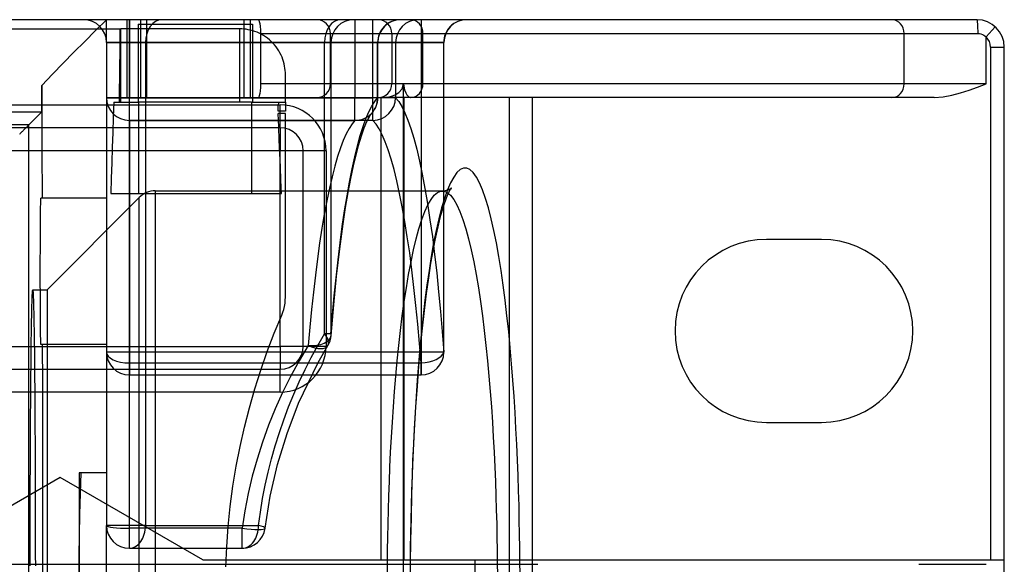
# Model space of a CAD drawing. Units: millimetres. Extents: x -56 to 56, y -16 to 17.
# Drawn here: x 29 to 56, y 1 to 16 of the extents above; entities that cross this region are included whole.
import ezdxf

# ---------------------------------------------------------------- set-up
doc = ezdxf.new("R2010")
doc.units = ezdxf.units.MM
doc.layers.add('MAIN-1', color=7, linetype='Continuous')
doc.layers.add('MAIN-2', color=7, linetype='Continuous')

msp = doc.modelspace()

# ---------------------------------------------------------------- linework, layer by layer
at = {"layer": 'MAIN-1'}
for p, q in [((55.156, 15.748), (19.799, 15.748)), ((32.072, 15.113), (30.988, 15.113)), ((37.04, 15.113), (32.072, 15.113)), ((37.22, 15.113), (37.04, 15.113)), ((55.918, 0.381), (55.918, 14.986)), ((19.799, 13.383), (35.814, 13.383)), ((35.814, 12.748), (35.814, 13.383)), ((35.814, 12.748), (19.799, 12.748)), ((35.814, 12.748), (35.814, 12.113)), ((35.814, 12.113), (20.307, 12.113)), ((35.814, 6.683), (35.814, 12.113)), ((36.449, 12.113), (35.814, 12.113)), ((36.449, 6.683), (36.449, 12.113)), ((37.084, 12.113), (36.449, 12.113)), ((37.084, 12.113), (37.084, 6.683)), ((50.838, 9.652), (49.314, 9.652)), ((20.307, 6.683), (35.814, 6.683)), ((35.814, 6.683), (35.814, 6.048)), ((36.449, 6.683), (35.814, 6.683)), ((37.084, 6.683), (36.449, 6.683)), ((19.799, 6.048), (35.814, 6.048)), ((35.814, 5.413), (35.814, 6.048)), ((35.814, 5.413), (19.799, 5.413)), ((49.314, 4.572), (50.838, 4.572)), ((29.703, 3.048), (26.403, 1.143)), ((33.662, 0.762), (29.703, 3.048)), ((27.531, 0.635), (41.228, 0.635)), ((33.662, 0.762), (41.228, 0.762)), ((41.228, -1.524), (41.228, 0.762))]:
    msp.add_line(p, q, dxfattribs=at)
for centre, radius, start, end in [((55.156, 14.986), 0.762, 0, 90), ((35.814, 12.113), 1.27, 0, 90), ((35.814, 12.113), 0.635, 0, 90), ((49.314, 7.112), 2.54, 90, 180), ((50.838, 7.112), 2.54, 0, 90), ((49.314, 7.112), 2.54, 180, 270), ((50.838, 7.112), 2.54, 270, 0), ((35.814, 6.683), 1.27, 270, 0), ((35.814, 6.683), 0.635, 270, 0)]:
    msp.add_arc(centre, radius, start, end, dxfattribs=at)
at = {"layer": 'MAIN-2'}
for p, q in [((30.353, 15.748), (30.353, 15.748)), ((30.353, 15.748), (30.353, 15.748)), ((30.988, 15.748), (30.685, 15.449)), ((30.988, 15.748), (30.988, 15.748)), ((30.988, 15.113), (30.988, 15.748)), ((31.563, 13.589), (31.563, 15.748)), ((31.623, 15.113), (31.623, 15.748)), ((31.623, 15.748), (31.623, 15.113)), ((31.623, 15.748), (31.623, 15.113)), ((31.867, 15.621), (31.867, 13.462)), ((31.867, 15.621), (35.042, 15.621)), ((31.931, 15.748), (31.931, 13.589)), ((32.109, 13.589), (32.109, 15.748)), ((34.801, 15.748), (34.801, 13.589)), ((34.979, 15.748), (34.979, 13.589)), ((35.042, 15.621), (35.042, 13.462)), ((35.196, 15.748), (35.214, 15.736)), ((35.214, 15.736), (35.23, 15.699)), ((35.23, 15.699), (35.245, 15.641)), ((35.245, 15.641), (35.256, 15.562)), ((37.887, 15.748), (37.887, 15.113)), ((38.387, 15.113), (38.387, 15.748)), ((39.721, 15.748), (39.721, 15.113)), ((55.156, 15.748), (55.156, 15.748)), ((11.993, 15.494), (31.37, 15.494)), ((30.685, 15.449), (30.383, 15.147)), ((31.366, 15.157), (31.37, 15.494)), ((31.37, 15.494), (31.386, 15.494)), ((34.686, 15.494), (31.386, 15.494)), ((31.386, 13.462), (31.386, 15.494)), ((34.686, 15.494), (34.686, 15.494)), ((34.745, 15.493), (34.686, 15.494)), ((34.686, 13.462), (34.686, 15.494)), ((34.804, 15.489), (34.745, 15.493)), ((34.864, 15.481), (34.804, 15.489)), ((34.925, 15.471), (34.864, 15.481)), ((34.986, 15.458), (34.925, 15.471)), ((35.047, 15.442), (34.986, 15.458)), ((35.108, 15.422), (35.047, 15.442)), ((35.169, 15.399), (35.108, 15.422)), ((35.229, 15.372), (35.169, 15.399)), ((35.288, 15.342), (35.229, 15.372)), ((35.256, 15.562), (35.264, 15.469)), ((35.264, 15.469), (35.266, 15.367)), ((35.266, 15.367), (37.207, 15.367)), ((35.266, 15.367), (35.266, 13.97)), ((35.346, 15.309), (35.288, 15.342)), ((37.207, 13.97), (37.207, 15.367)), ((37.207, 15.367), (38.91, 15.367)), ((38.91, 15.367), (38.91, 13.97)), ((38.91, 15.367), (39.774, 15.367)), ((39.774, 15.367), (53.139, 15.367)), ((39.774, 13.97), (39.774, 15.367)), ((53.139, 13.97), (53.139, 15.367)), ((53.139, 15.367), (55.189, 15.367)), ((55.189, 15.367), (55.23, 15.364)), ((55.23, 15.364), (55.27, 15.355)), ((55.27, 15.355), (55.309, 15.341)), ((55.309, 15.341), (55.345, 15.322)), ((55.345, 15.322), (55.379, 15.298)), ((55.41, 15.27), (55.664, 15.554)), ((30.383, 15.147), (30.083, 14.845)), ((30.988, 15.113), (30.988, 15.113)), ((30.988, 15.113), (30.988, 6.524)), ((30.988, 15.113), (30.988, 15.113)), ((31.623, 15.113), (30.988, 15.113)), ((31.623, 15.113), (30.988, 15.113)), ((30.988, 15.113), (31.623, 15.113)), ((31.363, 14.82), (31.366, 15.157)), ((38.387, 15.113), (31.623, 15.113)), ((31.623, 15.113), (31.623, 13.583)), ((31.623, 6.524), (31.623, 15.113)), ((31.623, 15.113), (39.721, 15.113)), ((31.623, 13.583), (31.623, 15.113)), ((31.623, 15.113), (37.887, 15.113)), ((32.072, 15.113), (32.072, 1.714)), ((35.402, 15.273), (35.346, 15.309)), ((35.457, 15.234), (35.402, 15.273)), ((35.51, 15.191), (35.457, 15.234)), ((35.56, 15.146), (35.51, 15.191)), ((35.608, 15.098), (35.56, 15.146)), ((35.653, 15.047), (35.608, 15.098)), ((35.696, 14.995), (35.653, 15.047)), ((37.04, 7.032), (37.04, 15.113)), ((38.516, 15.113), (37.22, 15.113)), ((37.22, 15.113), (37.22, 7.032)), ((37.887, 15.113), (38.522, 15.113)), ((37.887, 15.113), (37.887, 13.583)), ((38.387, 13.583), (38.387, 15.113)), ((39.016, 15.113), (38.387, 15.113)), ((38.516, 13.583), (38.516, 15.113)), ((38.522, 15.113), (38.516, 15.113)), ((38.522, 13.583), (38.522, 15.113)), ((40.35, 15.113), (39.016, 15.113)), ((39.016, 15.113), (39.016, 13.583)), ((39.721, 15.113), (40.356, 15.113)), ((39.721, 15.113), (39.721, 6.524)), ((40.35, 6.524), (40.35, 15.113)), ((40.356, 15.113), (40.35, 15.113)), ((40.356, 6.524), (40.356, 15.113)), ((55.379, 15.298), (55.41, 15.27)), ((55.41, 13.97), (55.41, 15.27)), ((30.083, 14.845), (29.784, 14.54)), ((31.359, 14.482), (31.363, 14.82)), ((35.735, 14.94), (35.696, 14.995)), ((35.772, 14.884), (35.735, 14.94)), ((35.805, 14.826), (35.772, 14.884)), ((35.835, 14.767), (35.805, 14.826)), ((35.861, 14.707), (35.835, 14.767)), ((55.537, 14.986), (55.537, 0.762)), ((55.537, 14.986), (55.918, 14.986)), ((55.918, 14.986), (55.918, 14.986)), ((29.784, 14.54), (29.487, 14.233)), ((35.884, 14.646), (35.861, 14.707)), ((35.904, 14.585), (35.884, 14.646)), ((35.921, 14.524), (35.904, 14.585)), ((35.934, 14.463), (35.921, 14.524)), ((29.487, 14.233), (29.191, 13.924)), ((31.356, 14.142), (31.359, 14.482)), ((35.944, 14.402), (35.934, 14.463)), ((35.951, 14.342), (35.944, 14.402)), ((35.955, 14.282), (35.951, 14.342)), ((35.956, 14.224), (35.955, 14.282)), ((35.956, 13.462), (35.956, 14.224)), ((35.956, 14.224), (35.956, 14.224)), ((31.353, 13.803), (31.356, 14.142)), ((35.266, 13.97), (35.264, 13.868)), ((37.207, 13.97), (35.266, 13.97)), ((38.91, 13.97), (37.207, 13.97)), ((39.237, 13.97), (38.91, 13.97)), ((39.195, 13.828), (39.237, 13.97)), ((39.237, 13.97), (39.262, 13.806)), ((39.774, 13.97), (39.237, 13.97)), ((39.237, -13.97), (39.237, 13.97)), ((53.139, 13.97), (39.774, 13.97)), ((55.41, 13.97), (53.139, 13.97)), ((55.177, 13.88), (55.41, 13.97)), ((29.191, 13.924), (29.192, 13.48)), ((29.191, 13.189), (29.191, 13.924)), ((31.35, 13.462), (31.353, 13.803)), ((35.245, 13.696), (35.231, 13.638)), ((35.256, 13.775), (35.245, 13.696)), ((35.264, 13.868), (35.256, 13.775)), ((39.006, 13.665), (39.108, 13.731)), ((39.108, 13.731), (39.195, 13.828)), ((39.262, 13.806), (39.295, 13.722)), ((39.295, 13.722), (39.328, 13.665)), ((54.462, 13.651), (54.703, 13.717)), ((54.703, 13.717), (54.941, 13.794)), ((54.941, 13.794), (55.177, 13.88)), ((29.192, 13.48), (29.193, 13.035)), ((30.988, 13.589), (30.988, 13.589)), ((30.988, 13.589), (38.608, 13.589)), ((31.623, 13.583), (30.988, 13.583)), ((30.988, 13.583), (31.623, 13.583)), ((31.19, 13.462), (31.175, 13.041)), ((31.19, 13.462), (31.879, 13.462)), ((31.623, 13.583), (38.387, 13.583)), ((37.887, 13.583), (31.623, 13.583)), ((31.623, 12.954), (31.623, 13.583)), ((31.623, 12.954), (31.623, 13.583)), ((35.018, 13.462), (31.867, 13.462)), ((31.879, 13.462), (31.879, 10.922)), ((35.018, 13.462), (35.796, 13.462)), ((35.018, 13.462), (35.018, 10.922)), ((35.214, 13.601), (35.196, 13.589)), ((35.231, 13.638), (35.214, 13.601)), ((35.764, 13.388), (35.773, 13.428)), ((35.773, 13.428), (35.784, 13.453)), ((35.784, 13.453), (35.796, 13.462)), ((35.796, 13.462), (35.956, 13.462)), ((35.956, 13.462), (35.956, 13.454)), ((35.956, 13.462), (35.956, 13.462)), ((35.956, 13.454), (35.956, 13.43)), ((35.956, 13.43), (35.956, 13.391)), ((38.522, 13.583), (37.887, 13.583)), ((37.887, 12.954), (37.887, 13.583)), ((38.354, 13.351), (38.435, 13.482)), ((39.016, 13.583), (38.387, 13.583)), ((38.387, 12.954), (38.387, 13.583)), ((38.435, 13.482), (38.516, 13.583)), ((38.522, 13.583), (38.516, 13.583)), ((39.243, 13.589), (38.608, 13.589)), ((38.608, 13.589), (38.608, 13.589)), ((38.608, 13.589), (38.608, 0.762)), ((38.681, 13.589), (38.791, 13.597)), ((38.791, 13.597), (38.9, 13.622)), ((38.9, 13.622), (39.006, 13.665)), ((39.016, 13.583), (39.101, 13.477)), ((39.101, 13.477), (39.186, 13.338)), ((53.967, 13.589), (39.243, 13.589)), ((39.243, 0.762), (39.243, 13.589)), ((39.243, 13.589), (39.243, 0.762)), ((39.328, 13.665), (39.362, 13.623)), ((39.362, 13.623), (39.396, 13.598)), ((39.396, 13.598), (39.43, 13.589)), ((42.182, -3.175), (42.182, 13.589)), ((42.811, 13.589), (42.811, -13.589)), ((42.817, -3.175), (42.817, 13.589)), ((53.967, 13.589), (54.217, 13.606)), ((54.217, 13.606), (54.462, 13.651)), ((27.588, 13.193), (29.191, 13.189)), ((29.191, 13.189), (28.831, 12.829)), ((35.751, 13.208), (35.752, 13.274)), ((35.956, 13.208), (35.751, 13.208)), ((35.752, 13.274), (35.757, 13.336)), ((35.956, 13.142), (35.752, 13.142)), ((35.769, 12.774), (35.752, 13.142)), ((35.757, 13.336), (35.764, 13.388)), ((35.956, 13.391), (35.956, 13.338)), ((35.956, 13.338), (35.956, 13.276)), ((35.956, 13.276), (35.956, 13.208)), ((35.956, 12.301), (35.956, 13.142)), ((38.192, 13), (38.273, 13.191)), ((38.273, 13.191), (38.354, 13.351)), ((38.311, 13.096), (38.335, 13.13)), ((38.335, 13.13), (38.35, 13.149)), ((39.186, 13.338), (39.271, 13.167)), ((39.271, 13.167), (39.355, 12.962)), ((29.193, 13.035), (29.194, 12.589)), ((31.175, 13.041), (31.16, 12.62)), ((38.387, 12.954), (31.623, 12.954)), ((31.623, 12.954), (31.623, 6.222)), ((31.623, 1.635), (31.623, 12.954)), ((31.623, 12.954), (37.887, 12.954)), ((37.805, 12.858), (37.724, 12.733)), ((37.887, 12.954), (37.805, 12.858)), ((38.112, 12.78), (38.192, 13)), ((38.144, 12.743), (38.218, 12.92)), ((38.218, 12.92), (38.277, 13.038)), ((38.277, 13.038), (38.311, 13.096)), ((38.472, 12.853), (38.387, 12.954)), ((38.557, 12.721), (38.472, 12.853)), ((39.355, 12.962), (39.438, 12.725)), ((28.831, 12.829), (-28.831, 12.829)), ((28.577, 12.575), (28.591, 12.589)), ((28.591, 12.589), (28.604, 12.602)), ((28.604, 12.602), (28.618, 12.616)), ((28.618, 12.616), (28.632, 12.63)), ((28.632, 12.63), (28.646, 12.644)), ((28.646, 12.644), (28.66, 12.658)), ((28.66, 12.658), (28.674, 12.672)), ((28.674, 12.672), (28.687, 12.685)), ((28.687, 12.685), (28.701, 12.699)), ((28.701, 12.699), (28.714, 12.712)), ((28.714, 12.712), (28.727, 12.725)), ((28.727, 12.725), (28.739, 12.737)), ((28.739, 12.737), (28.75, 12.748)), ((28.75, 12.748), (28.761, 12.759)), ((28.761, 12.759), (28.772, 12.77)), ((28.772, 12.77), (28.781, 12.779)), ((28.781, 12.779), (28.79, 12.788)), ((28.79, 12.788), (28.798, 12.796)), ((28.798, 12.796), (28.805, 12.803)), ((28.805, 12.803), (28.811, 12.809)), ((28.811, 12.809), (28.817, 12.815)), ((28.817, 12.815), (28.821, 12.819)), ((28.821, 12.819), (28.825, 12.823)), ((28.825, 12.823), (28.828, 12.826)), ((28.828, 12.826), (28.83, 12.828)), ((28.83, 12.828), (28.831, 12.829)), ((28.831, -12.829), (28.831, 12.829)), ((28.831, 12.829), (28.831, 12.829)), ((29.194, 12.589), (29.195, 12.142)), ((31.16, 12.62), (31.146, 12.197)), ((35.786, 12.405), (35.769, 12.774)), ((35.814, 12.748), (35.814, 12.748)), ((37.643, 12.58), (37.563, 12.398)), ((37.724, 12.733), (37.643, 12.58)), ((38.034, 12.53), (38.112, 12.78)), ((38.068, 12.526), (38.144, 12.743)), ((38.641, 12.557), (38.557, 12.721)), ((39.438, 12.725), (39.52, 12.456)), ((35.802, 12.035), (35.786, 12.405)), ((37.563, 12.398), (37.483, 12.188)), ((37.956, 12.25), (38.034, 12.53)), ((37.986, 12.255), (38.068, 12.526)), ((38.725, 12.362), (38.641, 12.557)), ((38.809, 12.136), (38.725, 12.362)), ((39.52, 12.456), (39.601, 12.154)), ((29.195, 12.142), (29.196, 11.694)), ((31.146, 12.197), (31.132, 11.773)), ((35.818, 11.665), (35.802, 12.035)), ((35.956, 11.456), (35.956, 12.301)), ((36.449, 12.113), (36.449, 12.113)), ((37.483, 12.188), (37.404, 11.949)), ((37.845, 11.692), (37.986, 12.255)), ((37.881, 11.942), (37.956, 12.25)), ((38.891, 11.879), (38.809, 12.136)), ((39.601, 12.154), (39.68, 11.82)), ((31.132, 11.773), (31.119, 11.348)), ((37.404, 11.949), (37.327, 11.683)), ((37.807, 11.606), (37.881, 11.942)), ((38.971, 11.591), (38.891, 11.879)), ((39.68, 11.82), (39.756, 11.457)), ((29.196, 11.694), (29.197, 11.245)), ((35.833, 11.294), (35.818, 11.665)), ((37.327, 11.683), (37.251, 11.389)), ((37.735, 11.244), (37.807, 11.606)), ((37.771, 11.341), (37.845, 11.692)), ((39.05, 11.273), (38.971, 11.591)), ((40.717, 11.504), (40.628, 11.382)), ((40.807, 11.587), (40.717, 11.504)), ((40.898, 11.628), (40.807, 11.587)), ((40.989, 11.628), (40.898, 11.628)), ((41.08, 11.587), (40.989, 11.628)), ((41.171, 11.504), (41.08, 11.587)), ((41.26, 11.382), (41.171, 11.504)), ((29.197, 11.245), (29.198, 10.795)), ((31.119, 11.348), (31.106, 10.922)), ((35.848, 10.922), (35.833, 11.294)), ((35.956, 10.609), (35.956, 11.456)), ((37.251, 11.389), (37.177, 11.069)), ((37.666, 10.856), (37.735, 11.244)), ((37.698, 10.955), (37.771, 11.341)), ((39.127, 10.926), (39.05, 11.273)), ((39.756, 11.457), (39.831, 11.064)), ((40.541, 11.221), (40.456, 11.023)), ((40.628, 11.382), (40.541, 11.221)), ((41.347, 11.221), (41.26, 11.382)), ((41.432, 11.023), (41.347, 11.221)), ((32.343, 10.998), (32.343, 0)), ((32.343, 10.998), (40.314, 10.998)), ((37.177, 11.069), (37.105, 10.723)), ((37.627, 10.536), (37.698, 10.955)), ((39.831, 11.064), (39.902, 10.644)), ((40.088, 10.876), (40.178, 10.954)), ((40.178, 10.954), (40.269, 10.993)), ((40.269, 10.993), (40.36, 10.993)), ((40.314, 10.998), (40.371, 11.002)), ((40.36, 10.993), (40.451, 10.954)), ((40.371, 11.002), (40.428, 11.013)), ((40.456, 11.023), (40.373, 10.789)), ((40.428, 11.013), (40.455, 11.022)), ((40.491, 10.961), (40.448, 10.867)), ((40.451, 10.954), (40.541, 10.876)), ((40.455, 11.022), (40.481, 11.032)), ((40.481, 11.032), (40.505, 11.044)), ((40.525, 11.024), (40.491, 10.961)), ((40.505, 11.044), (40.527, 11.056)), ((40.538, 11.046), (40.525, 11.024)), ((40.527, 11.056), (40.545, 11.068)), ((40.557, 11.075), (40.538, 11.046)), ((40.545, 11.068), (40.557, 11.078)), ((40.566, 11.086), (40.557, 11.075)), ((40.557, 11.078), (40.565, 11.085)), ((40.565, 11.085), (40.566, 11.086)), ((41.515, 10.789), (41.432, 11.023)), ((29.161, 10.659), (29.162, 10.695)), ((29.162, 10.695), (29.163, 10.724)), ((29.163, 10.724), (29.164, 10.748)), ((29.164, 10.748), (29.165, 10.766)), ((29.165, 10.779), (29.166, 10.788)), ((29.165, 10.766), (29.165, 10.779)), ((29.166, 10.788), (29.167, 10.793)), ((29.167, 10.793), (29.168, 10.795)), ((30.988, 10.795), (29.168, 10.795)), ((31.894, 10.812), (29.337, 8.255)), ((30.988, 10.795), (30.988, 10.795)), ((31.106, 10.922), (31.879, 10.922)), ((31.879, 10.922), (35.018, 10.922)), ((31.894, 0), (31.894, 10.812)), ((35.018, 10.922), (35.848, 10.922)), ((37.105, 10.723), (37.036, 10.353)), ((37.599, 10.444), (37.666, 10.856)), ((39.201, 10.552), (39.127, 10.926)), ((39.911, 10.608), (39.999, 10.761)), ((39.999, 10.761), (40.088, 10.876)), ((40.373, 10.789), (40.293, 10.523)), ((40.448, 10.867), (40.362, 10.638)), ((40.541, 10.876), (40.63, 10.761)), ((40.63, 10.761), (40.717, 10.608)), ((41.595, 10.523), (41.515, 10.789)), ((29.157, 10.369), (29.158, 10.444)), ((29.158, 10.444), (29.159, 10.509)), ((29.159, 10.567), (29.16, 10.617)), ((29.159, 10.509), (29.159, 10.567)), ((29.16, 10.617), (29.161, 10.659)), ((35.956, 9.759), (35.956, 10.609)), ((37.535, 10.009), (37.599, 10.444)), ((37.558, 10.086), (37.627, 10.536)), ((39.272, 10.151), (39.201, 10.552)), ((39.743, 10.2), (39.826, 10.421)), ((39.826, 10.421), (39.911, 10.608)), ((39.902, 10.644), (39.97, 10.198)), ((40.293, 10.523), (40.216, 10.226)), ((40.362, 10.638), (40.264, 10.314)), ((40.717, 10.608), (40.803, 10.421)), ((40.803, 10.421), (40.885, 10.2)), ((41.672, 10.226), (41.595, 10.523)), ((29.154, 10.093), (29.155, 10.194)), ((29.155, 10.194), (29.156, 10.286)), ((29.156, 10.286), (29.157, 10.369)), ((37.036, 10.353), (36.969, 9.96)), ((39.341, 9.726), (39.272, 10.151)), ((39.663, 9.948), (39.743, 10.2)), ((39.97, 10.198), (40.036, 9.728)), ((40.226, 10.168), (40.106, 9.634)), ((40.216, 10.226), (40.142, 9.901)), ((40.264, 10.314), (40.226, 10.168)), ((40.885, 10.2), (40.965, 9.948)), ((41.746, 9.901), (41.672, 10.226)), ((29.152, 9.736), (29.153, 9.863)), ((29.153, 9.982), (29.154, 10.093)), ((29.153, 9.863), (29.153, 9.982)), ((36.969, 9.96), (36.906, 9.546)), ((37.464, 9.388), (37.558, 10.086)), ((37.474, 9.554), (37.535, 10.009)), ((39.586, 9.668), (39.663, 9.948)), ((40.142, 9.901), (40.072, 9.552)), ((40.965, 9.948), (41.042, 9.668)), ((41.816, 9.552), (41.746, 9.901)), ((29.151, 9.601), (29.152, 9.736)), ((29.151, 9.459), (29.151, 9.601)), ((35.956, 8.907), (35.956, 9.759)), ((39.406, 9.278), (39.341, 9.726)), ((39.513, 9.361), (39.586, 9.668)), ((40.106, 9.634), (39.989, 8.992)), ((40.036, 9.728), (40.098, 9.236)), ((41.042, 9.668), (41.116, 9.361)), ((49.314, 9.652), (49.314, 9.652)), ((50.838, 9.652), (50.838, 9.652)), ((29.15, 9.158), (29.151, 9.31)), ((29.151, 9.31), (29.151, 9.459)), ((36.906, 9.546), (36.845, 9.111)), ((37.376, 8.635), (37.464, 9.388)), ((37.417, 9.08), (37.474, 9.554)), ((39.443, 9.031), (39.513, 9.361)), ((40.072, 9.552), (40.006, 9.18)), ((41.116, 9.361), (41.186, 9.031)), ((41.882, 9.18), (41.816, 9.552)), ((29.15, 9.001), (29.15, 9.158)), ((36.845, 9.111), (36.787, 8.659)), ((37.362, 8.588), (37.417, 9.08)), ((39.376, 8.679), (39.443, 9.031)), ((39.468, 8.809), (39.406, 9.278)), ((40.006, 9.18), (39.943, 8.79)), ((40.098, 9.236), (40.156, 8.724)), ((41.186, 9.031), (41.252, 8.679)), ((41.944, 8.79), (41.882, 9.18)), ((29.15, 8.843), (29.15, 9.001)), ((29.15, 8.683), (29.15, 8.843)), ((35.956, 8.052), (35.956, 8.907)), ((39.526, 8.32), (39.468, 8.809)), ((39.943, 8.79), (39.885, 8.383)), ((39.989, 8.992), (39.925, 8.583)), ((42.003, 8.383), (41.944, 8.79)), ((29.15, 8.525), (29.15, 8.683)), ((29.15, 8.368), (29.15, 8.525)), ((36.787, 8.659), (36.733, 8.191)), ((37.296, 7.832), (37.376, 8.635)), ((37.311, 8.082), (37.362, 8.588)), ((39.314, 8.31), (39.376, 8.679)), ((39.925, 8.583), (39.864, 8.146)), ((40.156, 8.724), (40.21, 8.195)), ((41.252, 8.679), (41.315, 8.31)), ((28.93, 8.177), (28.935, 8.235)), ((28.935, 8.235), (28.94, 8.255)), ((28.94, 8.255), (28.945, 8.235)), ((28.94, 8.255), (29.337, 8.255)), ((28.945, 8.235), (28.95, 8.177)), ((29.151, 8.216), (29.15, 8.368)), ((29.151, 8.067), (29.151, 8.216)), ((29.337, 8.255), (29.337, 0)), ((39.255, 7.925), (39.314, 8.31)), ((39.581, 7.815), (39.526, 8.32)), ((39.885, 8.383), (39.83, 7.962)), ((41.315, 8.31), (41.373, 7.925)), ((42.057, 7.962), (42.003, 8.383)), ((28.916, 7.778), (28.92, 7.947)), ((28.92, 7.947), (28.925, 8.08)), ((28.925, 8.08), (28.93, 8.177)), ((28.95, 8.177), (28.955, 8.08)), ((28.955, 8.08), (28.959, 7.947)), ((28.959, 7.947), (28.964, 7.778)), ((29.151, 7.925), (29.151, 8.067)), ((35.945, 7.878), (35.953, 7.964)), ((35.953, 7.964), (35.956, 8.052)), ((35.956, 8.052), (35.956, 8.052)), ((36.733, 8.191), (36.682, 7.708)), ((37.264, 7.562), (37.311, 8.082)), ((39.83, 7.962), (39.78, 7.531)), ((39.864, 8.146), (39.806, 7.679)), ((40.21, 8.195), (40.261, 7.65)), ((42.108, 7.531), (42.057, 7.962)), ((28.911, 7.577), (28.916, 7.778)), ((28.964, 7.778), (28.968, 7.577)), ((29.152, 7.79), (29.151, 7.925)), ((29.153, 7.663), (29.152, 7.79)), ((29.153, 7.544), (29.153, 7.663)), ((35.884, 7.628), (35.91, 7.71)), ((35.91, 7.71), (35.93, 7.793)), ((35.93, 7.793), (35.945, 7.878)), ((36.682, 7.708), (36.634, 7.212)), ((37.224, 6.982), (37.296, 7.832)), ((39.201, 7.527), (39.255, 7.925)), ((39.631, 7.296), (39.581, 7.815)), ((39.806, 7.679), (39.752, 7.187)), ((41.373, 7.925), (41.428, 7.527)), ((28.907, 7.346), (28.911, 7.577)), ((28.968, 7.577), (28.973, 7.346)), ((29.154, 7.433), (29.153, 7.544)), ((29.155, 7.332), (29.154, 7.433)), ((35.644, 7.047), (35.852, 7.548)), ((35.852, 7.548), (35.884, 7.628)), ((35.852, 7.548), (35.852, 7.548)), ((37.22, 7.032), (37.264, 7.562)), ((39.15, 7.12), (39.201, 7.527)), ((39.78, 7.531), (39.733, 7.091)), ((40.261, 7.65), (40.308, 7.092)), ((41.428, 7.527), (41.478, 7.12)), ((42.155, 7.091), (42.108, 7.531)), ((28.903, 7.087), (28.907, 7.346)), ((28.973, 7.346), (28.977, 7.087)), ((29.156, 7.24), (29.155, 7.332)), ((29.157, 7.157), (29.156, 7.24)), ((29.158, 7.082), (29.157, 7.157)), ((36.634, 7.212), (36.591, 6.706)), ((39.104, 6.704), (39.15, 7.12)), ((39.678, 6.764), (39.631, 7.296)), ((39.752, 7.187), (39.701, 6.673)), ((41.478, 7.12), (41.525, 6.704)), ((53.378, 7.112), (53.378, 7.112)), ((28.899, 6.805), (28.903, 7.087)), ((28.977, 7.087), (28.981, 6.805)), ((29.159, 7.017), (29.158, 7.082)), ((29.159, 6.959), (29.159, 7.017)), ((29.16, 6.909), (29.159, 6.959)), ((29.161, 6.867), (29.16, 6.909)), ((29.162, 6.831), (29.161, 6.867)), ((35.45, 6.539), (35.644, 7.047)), ((36.852, 6.707), (37.04, 7.032)), ((37.22, 7.032), (37.04, 7.032)), ((39.733, 7.091), (39.69, 6.645)), ((40.308, 7.092), (40.35, 6.524)), ((42.197, 6.645), (42.155, 7.091)), ((28.895, 6.5), (28.899, 6.805)), ((28.981, 6.805), (28.984, 6.5)), ((29.163, 6.802), (29.162, 6.831)), ((29.164, 6.778), (29.163, 6.802)), ((29.165, 6.76), (29.164, 6.778)), ((29.165, 6.747), (29.165, 6.76)), ((29.166, 6.738), (29.165, 6.747)), ((29.167, 6.733), (29.166, 6.738)), ((29.168, 6.731), (29.167, 6.733)), ((30.988, 6.731), (29.168, 6.731)), ((29.204, 6.731), (29.206, 5.648)), ((30.988, 6.731), (30.988, 6.731)), ((36.591, 6.706), (36.336, 6.282)), ((36.449, 6.683), (36.449, 6.683)), ((36.672, 6.376), (36.852, 6.707)), ((36.869, 6.239), (37.136, 6.706)), ((39.061, 6.282), (39.104, 6.704)), ((39.69, 6.645), (39.651, 6.196)), ((39.701, 6.673), (39.654, 6.137)), ((39.721, 6.222), (39.678, 6.764)), ((41.525, 6.704), (41.568, 6.282)), ((42.236, 6.196), (42.197, 6.645)), ((28.892, 6.178), (28.895, 6.5)), ((28.984, 6.5), (28.988, 6.178)), ((30.988, 6.524), (30.988, 1.714)), ((31.623, 6.524), (30.988, 6.524)), ((39.721, 6.524), (31.623, 6.524)), ((31.623, 6.524), (31.623, 5.889)), ((35.271, 6.024), (35.45, 6.539)), ((36.501, 6.04), (36.672, 6.376)), ((40.356, 6.524), (39.721, 6.524)), ((39.721, 6.524), (39.721, 5.889)), ((40.356, 6.524), (40.35, 6.524)), ((28.889, 5.841), (28.892, 6.178)), ((28.988, 6.178), (28.991, 5.841)), ((31.623, 5.889), (31.623, 6.222)), ((31.623, 6.222), (39.721, 6.222)), ((35.105, 5.504), (35.271, 6.024)), ((35.814, 6.048), (35.814, 6.048)), ((36.336, 6.282), (36.098, 5.848)), ((36.322, 5.103), (36.869, 6.239)), ((36.34, 5.698), (36.501, 6.04)), ((39.022, 5.858), (39.061, 6.282)), ((39.654, 6.137), (39.611, 5.581)), ((39.651, 6.196), (39.616, 5.745)), ((39.721, 5.889), (39.721, 6.222)), ((41.568, 6.282), (41.607, 5.858)), ((42.272, 5.745), (42.236, 6.196)), ((28.886, 5.492), (28.889, 5.841)), ((28.991, 5.841), (28.994, 5.492)), ((31.623, 5.889), (39.721, 5.889)), ((36.098, 5.848), (35.877, 5.405)), ((38.986, 5.431), (39.022, 5.858)), ((39.616, 5.745), (39.584, 5.294)), ((41.607, 5.858), (41.642, 5.431)), ((42.304, 5.294), (42.272, 5.745)), ((28.883, 5.134), (28.886, 5.492)), ((28.994, 5.492), (28.996, 5.134)), ((29.206, 5.648), (29.206, 4.56)), ((34.955, 4.977), (35.105, 5.504)), ((36.187, 5.352), (36.34, 5.698)), ((39.611, 5.581), (39.572, 5.007)), ((35.877, 5.405), (35.672, 4.953)), ((36.044, 5.001), (36.187, 5.352)), ((38.954, 5.005), (38.986, 5.431)), ((39.584, 5.294), (39.555, 4.846)), ((41.642, 5.431), (41.674, 5.005)), ((42.332, 4.846), (42.304, 5.294)), ((28.881, 4.77), (28.883, 5.134)), ((28.996, 5.134), (28.999, 4.77)), ((34.818, 4.443), (34.955, 4.977)), ((35.672, 4.953), (35.486, 4.493)), ((35.911, 4.647), (36.044, 5.001)), ((36, 4.265), (36.322, 5.103)), ((38.926, 4.581), (38.954, 5.005)), ((39.572, 5.007), (39.526, 4.195)), ((41.674, 5.005), (41.703, 4.581)), ((28.879, 4.402), (28.881, 4.77)), ((28.999, 4.77), (29.001, 4.402)), ((39.555, 4.846), (39.53, 4.4)), ((42.358, 4.4), (42.332, 4.846)), ((28.877, 4.033), (28.879, 4.402)), ((29.001, 4.402), (29.003, 4.033)), ((29.206, 4.56), (29.207, 3.469)), ((34.697, 3.903), (34.818, 4.443)), ((35.486, 4.493), (35.317, 4.027)), ((35.788, 4.288), (35.911, 4.647)), ((38.901, 4.16), (38.926, 4.581)), ((39.53, 4.4), (39.508, 3.96)), ((41.703, 4.581), (41.728, 4.16)), ((42.38, 3.96), (42.358, 4.4)), ((49.314, 4.572), (49.314, 4.572)), ((50.838, 4.572), (50.838, 4.572)), ((35.674, 3.927), (35.788, 4.288)), ((35.736, 3.402), (36, 4.265)), ((38.878, 3.744), (38.901, 4.16)), ((39.526, 4.195), (39.489, 3.392)), ((41.728, 4.16), (41.75, 3.744)), ((28.875, 3.663), (28.877, 4.033)), ((29.003, 4.033), (29.004, 3.663)), ((34.591, 3.356), (34.697, 3.903)), ((35.317, 4.027), (35.168, 3.556)), ((35.571, 3.563), (35.674, 3.927)), ((39.508, 3.96), (39.488, 3.525)), ((42.399, 3.525), (42.38, 3.96)), ((28.874, 3.297), (28.875, 3.663)), ((29.004, 3.663), (29.006, 3.297)), ((35.168, 3.556), (35.037, 3.08)), ((35.478, 3.196), (35.571, 3.563)), ((38.859, 3.333), (38.878, 3.744)), ((41.75, 3.744), (41.77, 3.333)), ((28.872, 2.933), (28.874, 3.297)), ((29.006, 3.297), (29.007, 2.933)), ((29.207, 3.469), (29.208, 2.374)), ((34.5, 2.802), (34.591, 3.356)), ((35.532, 2.526), (35.736, 3.402)), ((38.842, 2.929), (38.859, 3.333)), ((39.489, 3.392), (39.46, 2.57)), ((39.488, 3.525), (39.472, 3.098)), ((41.77, 3.333), (41.786, 2.929)), ((42.416, 3.098), (42.399, 3.525)), ((29.703, 3.048), (29.703, 3.048)), ((30.226, 3.175), (30.226, -3.175)), ((30.226, 3.175), (30.226, 3.175)), ((30.988, 3.175), (30.226, 3.175)), ((30.264, 2.599), (30.283, 3.175)), ((30.988, 3.175), (30.988, 3.175)), ((30.988, 3.175), (30.988, 3.175)), ((35.037, 3.08), (34.925, 2.601)), ((35.395, 2.828), (35.478, 3.196)), ((39.472, 3.098), (39.458, 2.678)), ((42.43, 2.678), (42.416, 3.098)), ((28.871, 2.576), (28.872, 2.933)), ((29.007, 2.933), (29.008, 2.576)), ((34.426, 2.242), (34.5, 2.802)), ((35.322, 2.457), (35.395, 2.828)), ((38.828, 2.532), (38.842, 2.929)), ((41.786, 2.929), (41.8, 2.532)), ((28.87, 2.224), (28.871, 2.576)), ((29.008, 2.576), (29.009, 2.224)), ((30.249, 2.022), (30.264, 2.599)), ((34.925, 2.601), (34.832, 2.119)), ((35.389, 1.635), (35.532, 2.526)), ((38.816, 2.143), (38.828, 2.532)), ((39.46, 2.57), (39.444, 1.935)), ((39.458, 2.678), (39.446, 2.267)), ((41.8, 2.532), (41.812, 2.143)), ((42.442, 2.267), (42.43, 2.678)), ((28.87, 1.88), (28.87, 2.224)), ((29.009, 2.224), (29.01, 1.88)), ((29.208, 2.374), (29.208, 1.276)), ((34.367, 1.681), (34.426, 2.242)), ((35.26, 2.086), (35.322, 2.457)), ((39.446, 2.267), (39.436, 1.864)), ((42.451, 1.864), (42.442, 2.267)), ((30.238, 1.444), (30.249, 2.022)), ((34.832, 2.119), (34.759, 1.635)), ((35.208, 1.714), (35.26, 2.086)), ((38.807, 1.762), (38.816, 2.143)), ((39.444, 1.935), (39.432, 1.293)), ((41.812, 2.143), (41.822, 1.762)), ((28.869, 1.544), (28.87, 1.88)), ((29.01, 1.88), (29.011, 1.544)), ((30.988, -1.715), (30.988, 1.714)), ((30.988, 1.714), (30.988, 1.714)), ((31.623, 1.714), (30.988, 1.714)), ((32.072, 1.714), (31.623, 1.714)), ((32.072, 1.714), (35.208, 1.714)), ((34.326, 1.12), (34.367, 1.681)), ((38.799, 1.391), (38.807, 1.762)), ((39.436, 1.864), (39.429, 1.471)), ((41.822, 1.762), (41.829, 1.391)), ((42.459, 1.471), (42.451, 1.864)), ((28.869, 1.216), (28.869, 1.544)), ((29.011, 1.544), (29.011, 1.216)), ((30.23, 0.867), (30.238, 1.444)), ((34.759, 1.635), (31.623, 1.635)), ((31.623, 1.079), (31.623, 1.635)), ((34.759, 1.079), (34.759, 1.635)), ((38.794, 1.029), (38.799, 1.391)), ((39.429, 1.471), (39.423, 1.088)), ((41.829, 1.391), (41.835, 1.029)), ((42.464, 1.088), (42.459, 1.471)), ((28.868, 0.898), (28.869, 1.216)), ((29.011, 1.216), (29.011, 0.898)), ((29.208, 1.276), (29.208, 0.177)), ((34.301, 0.56), (34.326, 1.12)), ((39.432, 1.293), (39.424, 0.648)), ((28.868, 0.589), (28.868, 0.898)), ((29.011, 0.898), (29.012, 0.589)), ((30.226, 0.289), (30.23, 0.867)), ((31.623, 1.079), (34.759, 1.079)), ((31.623, 1.079), (31.623, 1.079)), ((38.79, 0.676), (38.794, 1.029)), ((39.423, 1.088), (39.42, 0.715)), ((41.835, 1.029), (41.839, 0.676)), ((42.468, 0.715), (42.464, 1.088)), ((33.662, 0.762), (33.662, 0.762)), ((38.608, 0.762), (38.608, 0.762)), ((38.788, 0.333), (38.79, 0.676)), ((39.42, 0.715), (39.417, 0.352)), ((39.424, 0.648), (39.422, 0)), ((41.228, 0.762), (55.918, 0.762)), ((41.228, 0.762), (41.228, 0.762)), ((41.228, 0.635), (42.964, 0.635)), ((41.839, 0.676), (41.841, 0.333)), ((42.47, 0.352), (42.468, 0.715)), ((42.964, 0.635), (42.964, 0.635)), ((53.547, 0.635), (55.41, 0.635)), ((53.547, 0.635), (53.547, 0.635)), ((55.918, 0.762), (55.918, 0.762))]:
    msp.add_line(p, q, dxfattribs=at)
for centre, radius, start, end in [((30.353, 15.113), 0.635, 0, 90), ((39.157, 15.113), 0.635, 90, 180), ((40.991, 15.113), 0.635, 90, 180), ((55.156, 14.986), 0.381, 0, 48.1897), ((37.887, 13.583), 0.635, 316.8913, 0), ((32.343, 10.363), 0.635, 89.9998, 135), ((36.591, 7.032), 0.635, 329.1584, 355.5178), ((31.623, 6.524), 0.635, 180, 270), ((39.721, 6.524), 0.635, 270, 0), ((31.623, 1.714), 0.635, 180, 270), ((34.759, 1.714), 0.635, 270, 352.8192)]:
    msp.add_arc(centre, radius, start, end, dxfattribs=at)
for centre, major_axis, ratio, start_param, end_param in [((32.521, 15.113), (0, 0.635), 0.707107, 0, 1.570796), ((36.832, 15.367), (0, -0.381), 0.984808, 1.570796, 3.141593), ((37.489, 15.113), (0, 0.635), 0.707107, 0, 1.570796), ((37.85, 15.113), (0, -0.635), 0.991492, 3.141593, 4.712389), ((39.146, 15.113), (0, -0.635), 0.991492, -3.141593, -1.570796), ((38.535, 15.367), (0, -0.381), 0.984808, 1.570796, 3.141593), ((39.646, 15.113), (0, -0.635), 0.991492, 3.141593, 4.712389), ((39.434, 15.367), (0, -0.381), 0.8941, 1.570796, 3.141593), ((40.98, 15.113), (0, -0.635), 0.991492, -3.141593, -1.570796), ((52.798, 15.367), (0, -0.381), 0.8941, 1.570796, 3.141593), ((55.156, 15.367), (0, -0.381), 0.086957, 1.570796, 3.141593), ((36.832, 13.97), (0, -0.381), 0.984808, 0, 1.570796), ((38.535, 13.97), (0, -0.381), 0.984808, 0, 1.570796), ((39.434, 13.97), (0, -0.381), 0.8941, 0, 1.570796), ((52.798, 13.97), (0, -0.381), 0.8941, 0, 1.570796), ((31.623, 13.583), (0.635, 0), 0.990308, 3.141593, 4.712389), ((31.623, 13.583), (-0.635, 0), 0.990308, 0, 1.570796), ((37.887, 13.583), (0.464, -0.434), 0.982043, 0, 0.761434), ((38.387, 13.583), (-0.464, -0.434), 0.982043, 0.827442, 2.380159), ((37.887, 13.583), (0.464, -0.434), 0.982043, -0.827442, 0), ((36.591, 7.032), (-0.633, 0.05), 0.511509, 1.610872, 3.141593), ((36.591, 7.032), (-0.545, 0.326), 0.456208, -3.141593, -2.223219), ((36.591, 7.032), (-0.633, 0.05), 0.511509, -3.141593, -2.989525), ((36.591, 7.032), (-0.545, 0.326), 0.456208, 1.836747, 3.141593), ((31.623, 6.524), (-0.635, 0), 0.475659, 0, 1.570796), ((39.721, 6.524), (0.633, 0.045), 0.474735, -1.604485, -0.148438), ((31.623, 1.714), (-0.635, 0), 0.125, 0, 1.570796), ((31.623, 1.714), (0, 0.635), 0.707107, -3.141593, -1.570796), ((34.759, 1.714), (0, 0.635), 0.707107, -3.141593, -1.570796), ((34.759, 1.714), (-0.63, 0.079), 0.124035, 3.141593, 3.934804), ((34.759, 1.714), (-0.63, 0.079), 0.124035, 1.586422, 3.141593)]:
    msp.add_ellipse(centre, major_axis=major_axis, ratio=ratio, start_param=start_param, end_param=end_param, dxfattribs=at)

doc.saveas('drawing.dxf')
